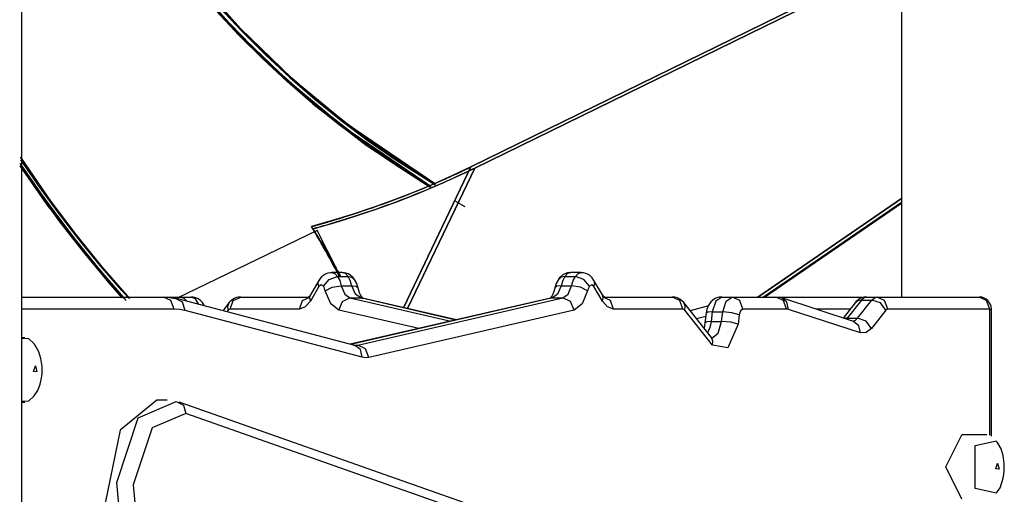
# Model space of a CAD drawing. Units: inches. Extents: x 335 to 506, y 179 to 416.
# Drawn here: x 410 to 414, y 354 to 356 of the extents above; entities that cross this region are included whole.
import ezdxf

# ---------------------------------------------------------------- set-up
doc = ezdxf.new("R2010")
doc.units = ezdxf.units.IN
doc.header["$MEASUREMENT"] = 0
doc.layers.add('Ebene 1', color=7, linetype='Continuous')

# ---------------------------------------------------------------- blocks, each defined once
blk = doc.blocks.new('block 2')
at = {"layer": 'Ebene 1', "color": 179, "lineweight": 25, "true_color": 0x1a171b}
for points in [[(410.0074, 345.8545), (410.0074, 380.5146)], [(413.6275, 362.6745), (413.6275, 355.2055)], [(411.7113, 355.6686), (411.5869, 355.7464), (411.4646, 355.8298), (411.3454, 355.9173), (411.2297, 356.0096), (411.1179, 356.1057), (411.0104, 356.2056), (410.9069, 356.3097), (410.8082, 356.4168), (410.7143, 356.5267), (410.6254, 356.6397), (410.542, 356.7555), (410.4642, 356.8733), (410.3918, 356.9932), (410.3255, 357.1145), (410.2652, 357.2375), (410.211, 357.3615), (410.1632, 357.4862), (410.1221, 357.6112), (410.0869, 357.7363), (410.0589, 357.8617), (410.0373, 357.9868), (410.0229, 358.1104), (410.0148, 358.2331)], [(410.7143, 356.5267), (410.9069, 356.3097), (411.1182, 356.1057), (411.3454, 355.9173), (411.7089, 355.6699)], [(409.9981, 358.1297), (410.0144, 357.9888), (410.036, 357.8631), (410.0645, 357.737), (410.0993, 357.6106), (410.141, 357.4841), (410.1893, 357.3584), (410.244, 357.2333), (410.3047, 357.1096), (410.3717, 356.9873), (410.4447, 356.8661), (410.5234, 356.7472), (410.6075, 356.6308), (410.6971, 356.5171), (410.7915, 356.4058), (410.8914, 356.298), (410.9954, 356.1936), (411.1041, 356.0923), (411.2171, 355.9952), (411.3334, 355.9025), (411.4538, 355.8139), (411.5773, 355.7299), (411.6898, 355.6589)], [(411.6898, 355.6589), (411.3334, 355.9025), (411.1041, 356.0923), (410.8914, 356.298), (410.6971, 356.5171), (410.5234, 356.7472), (410.444, 356.8671), (410.3708, 356.9894), (410.3043, 357.1107), (410.244, 357.2333), (410.1891, 357.3591), (410.1407, 357.4855), (410.0993, 357.6109), (410.0645, 357.737), (410.0494, 357.8), (410.036, 357.8631), (410.0242, 357.9261), (410.0144, 357.9892), (410.006, 358.0515), (409.9994, 358.1139), (409.9981, 358.1297)], [(411.6905, 355.6586), (411.6565, 355.6796), (411.539, 355.755), (411.4243, 355.8346), (411.3131, 355.9183), (411.2047, 356.0058), (411.0995, 356.0968), (410.998, 356.1908), (410.9003, 356.2887), (410.8068, 356.3893), (410.717, 356.4926), (410.6325, 356.5984), (410.552, 356.7062), (410.4766, 356.8168), (410.406, 356.9291), (410.3408, 357.0425), (410.2806, 357.1575), (410.2258, 357.274), (410.1763, 357.3908), (410.1326, 357.5086), (410.0945, 357.6264), (410.0623, 357.7446), (410.036, 357.8627), (410.0155, 357.9802)], [(410.8068, 356.3893), (410.998, 356.1908), (411.2047, 356.0055), (411.4243, 355.8346), (411.6865, 355.6613)], [(411.6865, 355.6572), (411.6562, 355.6754), (411.539, 355.7509), (411.4243, 355.8301), (411.3131, 355.9135), (411.2047, 356.0003), (411.0995, 356.0913), (410.9983, 356.1853), (410.9005, 356.2825), (410.8071, 356.3827), (410.7177, 356.4861), (410.6328, 356.5915), (410.5527, 356.6997), (410.4773, 356.8099), (410.4066, 356.9215), (410.3415, 357.0352), (410.2812, 357.1503), (410.2265, 357.2664), (410.1774, 357.3832), (410.1336, 357.501), (410.0956, 357.6188), (410.0635, 357.737), (410.0373, 357.8548), (410.0168, 357.9723)], [(410.0168, 357.9723), (410.0377, 357.8552), (410.0642, 357.7373), (410.0969, 357.6195), (410.135, 357.5017), (410.1791, 357.3846), (410.2285, 357.2678), (410.2835, 357.1517), (410.3439, 357.0369), (410.4091, 356.9236), (410.48, 356.812), (410.5555, 356.7017), (410.6357, 356.5939), (410.7207, 356.4885), (410.8099, 356.3855), (410.9034, 356.2852), (411.0011, 356.1881), (411.1024, 356.094), (411.2076, 356.0034), (411.3158, 355.9163), (411.4273, 355.8329), (411.5415, 355.7537), (411.6588, 355.6782), (411.6905, 355.6586)], [(410.8071, 356.3827), (410.9983, 356.1853), (411.2047, 356.0003), (411.4243, 355.8301), (411.6831, 355.6593)], [(411.6905, 355.6586), (411.4273, 355.8329), (411.2076, 356.0034), (411.0011, 356.1881), (410.8099, 356.3855), (410.6357, 356.5939), (410.5548, 356.7028), (410.4786, 356.8141), (410.4089, 356.9246), (410.3439, 357.0369), (410.2833, 357.1524), (410.2278, 357.2691), (410.1789, 357.3852), (410.135, 357.5017), (410.1154, 357.5609), (410.0966, 357.6199), (410.0797, 357.6791), (410.0642, 357.738), (410.0501, 357.7969), (410.0373, 357.8555), (410.0267, 357.9141), (410.0168, 357.9723)], [(410.0387, 357.9778), (410.0585, 357.861), (410.0842, 357.7439), (410.1161, 357.6264), (410.1534, 357.5093), (410.196, 357.3925), (410.2447, 357.276), (410.2988, 357.1606), (410.3584, 357.0466), (410.4228, 356.9336), (410.4928, 356.8223), (410.5675, 356.7131), (410.6469, 356.6053), (410.7308, 356.5002), (410.8194, 356.3982), (410.9122, 356.2983), (411.0092, 356.2015), (411.1098, 356.1078), (411.2138, 356.0179), (411.3215, 355.9311), (411.4323, 355.848), (411.5459, 355.7692), (411.6622, 355.6944), (411.708, 355.6665)], [(411.708, 355.6665), (411.4323, 355.848), (411.2142, 356.0175), (411.0092, 356.2015), (410.8194, 356.3982), (410.6469, 356.6053), (410.5668, 356.7135), (410.4917, 356.8237), (410.4225, 356.9343), (410.3584, 357.0466), (410.2988, 357.1613), (410.2444, 357.2767), (410.196, 357.3928), (410.1534, 357.5093), (410.1341, 357.5678), (410.1161, 357.6264), (410.0993, 357.685), (410.0842, 357.7439), (410.0706, 357.8024), (410.0585, 357.861), (410.0482, 357.9192), (410.0387, 357.9778)], [(411.8548, 355.7402), (413.6273, 356.6087)], [(413.6273, 356.6087), (411.8548, 355.7402)], [(413.6273, 356.5956), (411.8708, 355.7347)], [(411.8708, 355.7347), (413.6273, 356.5956)], [(410.0012, 355.7802), (410.1269, 355.5983), (410.2292, 355.4619), (410.3362, 355.3292), (410.4497, 355.198)], [(410.4456, 355.2024), (410.3362, 355.3292), (410.2285, 355.4629), (410.1255, 355.5997), (410.0012, 355.7802)], [(410.4473, 355.1993), (410.418, 355.2317), (410.3298, 355.3337), (410.2444, 355.4381), (410.1619, 355.5449), (410.0825, 355.6537), (410.0025, 355.7698)], [(410.0025, 355.7698), (410.0046, 355.7671), (410.006, 355.7643), (410.0077, 355.7619), (410.0094, 355.7592), (410.0111, 355.7568), (410.013, 355.754), (410.0148, 355.7516), (410.0165, 355.7488), (410.0182, 355.7461), (410.0201, 355.7437), (410.0218, 355.7412), (410.0236, 355.7385), (410.0253, 355.7357), (410.0272, 355.7333), (410.0289, 355.7306), (410.0306, 355.7282), (410.0325, 355.7257), (410.0342, 355.723), (410.036, 355.7202), (410.0377, 355.7178), (410.0394, 355.7151), (410.0411, 355.7127), (410.0428, 355.7099), (410.0447, 355.7075), (410.0468, 355.7047), (410.0487, 355.702), (410.0504, 355.6996), (410.0521, 355.6972), (410.0539, 355.6944), (410.0556, 355.6916), (410.0575, 355.6892), (410.0592, 355.6865), (410.0609, 355.6841), (410.0628, 355.6816), (410.0649, 355.6789), (410.0666, 355.6761), (410.0683, 355.6737), (410.0701, 355.671), (410.072, 355.6686), (410.0737, 355.6661), (410.0754, 355.6634), (410.0776, 355.6606), (410.0794, 355.6582), (410.0811, 355.6558), (410.0828, 355.6531), (410.0845, 355.6506), (410.0868, 355.6479), (410.0885, 355.6451), (410.0902, 355.6427), (410.0921, 355.6403), (410.0938, 355.6376), (410.0959, 355.6348), (410.0976, 355.6324), (410.0993, 355.6296), (410.1011, 355.6272), (410.1033, 355.6248), (410.105, 355.622), (410.1069, 355.6193), (410.109, 355.6169), (410.1107, 355.6145), (410.1124, 355.6117), (410.1142, 355.6093), (410.1164, 355.6069), (410.1181, 355.6038), (410.1198, 355.6014), (410.1221, 355.599), (410.1238, 355.5966), (410.1255, 355.5938), (410.1276, 355.5914), (410.1295, 355.5886), (410.131, 355.5859), (410.1333, 355.5835), (410.135, 355.5811), (410.1369, 355.5786), (410.139, 355.5759), (410.1407, 355.5731), (410.1428, 355.5707), (410.1445, 355.5683), (410.1464, 355.5655), (410.1484, 355.5631), (410.1503, 355.5604), (410.1524, 355.5576), (410.1541, 355.5552), (410.1558, 355.5528), (410.1579, 355.5504), (410.1598, 355.5476), (410.1619, 355.5449), (410.1636, 355.5425), (410.1658, 355.5401), (410.1676, 355.5373), (410.1696, 355.5349), (410.1713, 355.5325), (410.1736, 355.5297), (410.1751, 355.527), (410.1774, 355.5246), (410.1791, 355.5221), (410.1813, 355.5197), (410.1831, 355.517), (410.1851, 355.5142), (410.1868, 355.5118), (410.1891, 355.5094), (410.1908, 355.507), (410.1929, 355.5042), (410.1946, 355.5018), (410.1968, 355.4991), (410.1986, 355.4966), (410.2006, 355.4939), (410.2027, 355.4915), (410.2046, 355.4891), (410.2067, 355.4863), (410.2084, 355.4839), (410.2106, 355.4811), (410.2127, 355.4787), (410.2144, 355.4763), (410.2165, 355.4739), (410.2184, 355.4715), (410.2204, 355.4684), (410.2225, 355.466), (410.2244, 355.4636), (410.2265, 355.4612), (410.2285, 355.4588), (410.2303, 355.456), (410.2323, 355.4532), (410.2346, 355.4508), (410.2363, 355.4484), (410.2385, 355.446), (410.2406, 355.4436), (410.2423, 355.4405), (410.2444, 355.4381), (410.2478, 355.4339), (410.2514, 355.4295), (410.2551, 355.4246), (410.2585, 355.4205), (410.2625, 355.416), (410.2659, 355.4112), (410.2695, 355.4071), (410.273, 355.4026), (410.2768, 355.3981), (410.2806, 355.3936), (410.284, 355.3892), (410.2874, 355.3847), (410.2912, 355.3802), (410.2949, 355.3757), (410.2983, 355.3716), (410.3023, 355.3668), (410.3059, 355.3626), (410.3097, 355.3582), (410.3133, 355.3533), (410.3171, 355.3492), (410.3207, 355.3447), (410.3247, 355.3406), (410.3281, 355.3358), (410.3319, 355.3313), (410.3353, 355.3271), (410.3393, 355.3223), (410.3433, 355.3182), (410.3467, 355.3137), (410.3507, 355.3092), (410.3541, 355.3048), (410.3581, 355.3006), (410.3619, 355.2958), (410.3656, 355.2917), (410.3694, 355.2872), (410.3732, 355.2831), (410.377, 355.2782), (410.381, 355.2741), (410.3849, 355.2696), (410.3887, 355.2651), (410.3922, 355.2607), (410.3961, 355.2565), (410.3999, 355.2524), (410.4039, 355.2476), (410.4077, 355.2434), (410.4116, 355.239), (410.4156, 355.2345), (410.4194, 355.23), (410.4232, 355.2259), (410.4271, 355.2214), (410.4311, 355.2169), (410.4349, 355.2128), (410.4389, 355.2086), (410.443, 355.2038), (410.447, 355.1997), (410.4473, 355.1993)], [(410.429, 355.1986), (410.3295, 355.3141), (410.2215, 355.4474), (410.1185, 355.5842), (410.0006, 355.754)], [(410.0006, 355.7443), (410.1131, 355.5828), (410.1993, 355.4681), (410.2885, 355.3561), (410.4204, 355.2014)], [(410.4204, 355.2014), (410.4201, 355.2017), (410.3929, 355.2331), (410.3656, 355.2641), (410.3389, 355.2958), (410.3126, 355.3275), (410.2864, 355.3588), (410.2606, 355.3909), (410.2353, 355.4226), (410.2099, 355.4543), (410.1855, 355.4863), (410.1608, 355.5187), (410.1372, 355.5507), (410.1131, 355.5828), (410.0006, 355.7443)], [(410.002, 355.7516), (410.0701, 355.6517), (410.1491, 355.5421), (410.2309, 355.4353), (410.3157, 355.3302), (410.4032, 355.2276), (410.4363, 355.19)], [(410.4363, 355.19), (410.4352, 355.1914), (410.4335, 355.1935), (410.4315, 355.1955), (410.4297, 355.1976), (410.4278, 355.1997), (410.4261, 355.2017), (410.4239, 355.2038), (410.4221, 355.2059), (410.4204, 355.2083), (410.4184, 355.2104), (410.4166, 355.2124), (410.4149, 355.2145), (410.413, 355.2166), (410.411, 355.2186), (410.4091, 355.221), (410.4073, 355.2231), (410.4056, 355.2252), (410.4035, 355.2272), (410.4018, 355.2293), (410.3999, 355.2314), (410.3982, 355.2334), (410.3961, 355.2355), (410.3942, 355.2376), (410.3925, 355.24), (410.3908, 355.2421), (410.3887, 355.2441), (410.387, 355.2462), (410.3851, 355.2483), (410.3834, 355.2503), (410.3817, 355.2524), (410.3794, 355.2548), (410.3777, 355.2569), (410.376, 355.2589), (410.3743, 355.261), (410.3725, 355.2631), (410.3708, 355.2651), (410.3686, 355.2675), (410.3669, 355.2696), (410.365, 355.2717), (410.3632, 355.2737), (410.3615, 355.2758), (410.3598, 355.2779), (410.3577, 355.2803), (410.3558, 355.2824), (410.3541, 355.2844), (410.3524, 355.2865), (410.3507, 355.2886), (410.3488, 355.2906), (410.347, 355.2927), (410.3453, 355.2951), (410.3433, 355.2972), (410.3415, 355.2992), (410.3396, 355.3013), (410.3379, 355.3034), (410.3362, 355.3054), (410.3343, 355.3075), (410.3326, 355.3099), (410.3309, 355.3123), (410.3291, 355.3144), (410.3274, 355.3165), (410.3253, 355.3185), (410.3234, 355.3206), (410.3216, 355.3227), (410.32, 355.3251), (410.3181, 355.3271), (410.3164, 355.3292), (410.3147, 355.3313), (410.3129, 355.3333), (410.311, 355.3358), (410.3093, 355.3378), (410.3076, 355.3399), (410.3059, 355.3423), (410.304, 355.3444), (410.3023, 355.3464), (410.3005, 355.3485), (410.2988, 355.3506), (410.2969, 355.3526), (410.2952, 355.3547), (410.2935, 355.3571), (410.2916, 355.3595), (410.2899, 355.3616), (410.2881, 355.3637), (410.2864, 355.3657), (410.2847, 355.3678), (410.2828, 355.3702), (410.2812, 355.3723), (410.2793, 355.3743), (410.2775, 355.3768), (410.2757, 355.3788), (410.274, 355.3812), (410.2723, 355.3833), (410.2706, 355.3854), (410.2688, 355.3874), (410.2669, 355.3895), (410.2652, 355.3916), (410.2633, 355.394), (410.262, 355.3961), (410.2602, 355.3981), (410.2585, 355.4005), (410.2568, 355.4026), (410.2551, 355.4047), (410.2533, 355.4067), (410.2514, 355.4091), (410.2497, 355.4112), (410.2478, 355.4136), (410.2461, 355.4157), (410.2447, 355.4178), (410.243, 355.4198), (410.2413, 355.4222), (410.2394, 355.4243), (410.2378, 355.4267), (410.2359, 355.4288), (410.234, 355.4308), (410.2323, 355.4329), (410.2309, 355.4353), (410.2272, 355.4398), (410.2237, 355.4446), (410.2199, 355.4491), (410.2161, 355.4536), (410.2127, 355.4588), (410.2092, 355.4632), (410.2056, 355.4677), (410.2017, 355.4722), (410.1982, 355.4774), (410.1946, 355.4818), (410.1912, 355.4863), (410.1875, 355.4915), (410.1837, 355.496), (410.1803, 355.5004), (410.1767, 355.5056), (410.1731, 355.5101), (410.1696, 355.5149), (410.1662, 355.5197), (410.1626, 355.5242), (410.1589, 355.529), (410.1555, 355.5339), (410.1521, 355.5383), (410.1484, 355.5428), (410.145, 355.548), (410.1414, 355.5525), (410.1379, 355.5573), (410.1348, 355.5621), (410.131, 355.5669), (410.1276, 355.5714), (410.1241, 355.5759), (410.1205, 355.5811), (410.1171, 355.5855), (410.1138, 355.5907), (410.1104, 355.5952), (410.1069, 355.6), (410.1033, 355.6045), (410.1, 355.6096), (410.0966, 355.6141), (410.0931, 355.6193), (410.09, 355.6238), (410.0863, 355.6286), (410.0832, 355.6334), (410.0797, 355.6382), (410.0766, 355.6431), (410.073, 355.6479), (410.0694, 355.6527), (410.0663, 355.6572), (410.0628, 355.662), (410.0596, 355.6672), (410.0563, 355.6717), (410.0528, 355.6768), (410.0497, 355.6813), (410.0461, 355.6861), (410.0428, 355.691), (410.0397, 355.6958), (410.0363, 355.7006), (410.0332, 355.7054), (410.0299, 355.7102), (410.0265, 355.7151), (410.0232, 355.7202), (410.0201, 355.7247), (410.0168, 355.7295), (410.0137, 355.7344), (410.0101, 355.7392), (410.007, 355.744), (410.0039, 355.7488), (410.002, 355.7516)], [(410.4204, 355.2021), (410.3253, 355.3141), (410.2527, 355.404), (410.1817, 355.4953), (410.1135, 355.5883), (410.0473, 355.6827), (410.0032, 355.7488)], [(410.0032, 355.7488), (410.0041, 355.7468), (410.006, 355.7443), (410.0077, 355.7419), (410.0094, 355.7395), (410.0111, 355.7364), (410.0125, 355.734), (410.0144, 355.7316), (410.0161, 355.7292), (410.018, 355.7264), (410.0198, 355.724), (410.0211, 355.7216), (410.0229, 355.7189), (410.0246, 355.7161), (410.0265, 355.7137), (410.028, 355.7113), (410.0299, 355.7089), (410.0313, 355.7061), (410.0332, 355.7034), (410.0349, 355.7009), (410.0366, 355.6985), (410.0384, 355.6961), (410.0401, 355.6937), (410.042, 355.6906), (410.0435, 355.6882), (410.0451, 355.6858), (410.0468, 355.6834), (410.0487, 355.681), (410.0504, 355.6782), (410.0521, 355.6754), (410.0539, 355.673), (410.0556, 355.6706), (410.0575, 355.6682), (410.0592, 355.6658), (410.0609, 355.6627), (410.0628, 355.6603), (410.0645, 355.6579), (410.0663, 355.6555), (410.068, 355.6531), (410.0697, 355.6506), (410.0713, 355.6479), (410.073, 355.6451), (410.0747, 355.6427), (410.0766, 355.6403), (410.0783, 355.6379), (410.0801, 355.6355), (410.0818, 355.6327), (410.0835, 355.63), (410.0854, 355.6276), (410.0869, 355.6251), (410.0888, 355.6227), (410.0909, 355.62), (410.0928, 355.6179), (410.0945, 355.6152), (410.0962, 355.6124), (410.098, 355.61), (410.0997, 355.6076), (410.1016, 355.6052), (410.1033, 355.6024), (410.105, 355.6), (410.1069, 355.5976), (410.1086, 355.5952), (410.1104, 355.5924), (410.1121, 355.59), (410.1138, 355.5873), (410.1155, 355.5848), (410.1178, 355.5824), (410.1195, 355.58), (410.1214, 355.5776), (410.1231, 355.5752), (410.1248, 355.5724), (410.1266, 355.57), (410.1283, 355.5673), (410.1302, 355.5649), (410.1322, 355.5624), (410.1341, 355.56), (410.1357, 355.5573), (410.1376, 355.5549), (410.1393, 355.5525), (410.141, 355.55), (410.1431, 355.5476), (410.145, 355.5449), (410.1467, 355.5425), (410.1484, 355.5401), (410.1503, 355.5376), (410.1524, 355.5349), (410.1541, 355.5325), (410.1558, 355.5297), (410.1576, 355.5273), (410.1595, 355.5249), (410.1615, 355.5225), (410.1632, 355.5201), (410.1651, 355.5177), (410.1669, 355.5149), (410.1689, 355.5125), (410.1707, 355.5101), (410.1724, 355.5077), (410.1743, 355.5053), (410.1763, 355.5028), (410.1782, 355.5001), (410.1798, 355.4977), (410.1817, 355.4953), (410.1851, 355.4908), (410.1886, 355.4863), (410.1922, 355.4815), (410.1958, 355.477), (410.1989, 355.4722), (410.2024, 355.4677), (410.206, 355.4636), (410.2094, 355.4591), (410.213, 355.4543), (410.2165, 355.4498), (410.2199, 355.4453), (410.2237, 355.4405), (410.2272, 355.436), (410.2306, 355.4315), (410.234, 355.4274), (410.2378, 355.4226), (410.2413, 355.4181), (410.2447, 355.4136), (410.2483, 355.4088), (410.2518, 355.4047), (410.2554, 355.4002), (410.2589, 355.3954), (410.2625, 355.3909), (410.2659, 355.3867), (410.2699, 355.3819), (410.2733, 355.3774), (410.2768, 355.373), (410.2806, 355.3688), (410.2843, 355.364), (410.2878, 355.3595), (410.2912, 355.3554), (410.2949, 355.3506), (410.2988, 355.3461), (410.3023, 355.342), (410.3059, 355.3371), (410.3097, 355.3327), (410.3133, 355.3285), (410.3171, 355.3237), (410.3207, 355.3192), (410.3241, 355.3151), (410.3281, 355.3106), (410.3315, 355.3061), (410.3353, 355.3017), (410.3389, 355.2975), (410.3429, 355.2927), (410.3464, 355.2882), (410.3501, 355.2841), (410.3538, 355.2796), (410.3577, 355.2751), (410.3615, 355.2706), (410.365, 355.2665), (410.3689, 355.2617), (410.3729, 355.2576), (410.3763, 355.2531), (410.3803, 355.2486), (410.3841, 355.2445), (410.3877, 355.24), (410.3915, 355.2355), (410.3954, 355.231), (410.3992, 355.2269), (410.4029, 355.2224), (410.4066, 355.2179), (410.4104, 355.2138), (410.4144, 355.209), (410.4204, 355.2021)], [(410.0048, 355.7474), (410.1171, 355.5859), (410.2208, 355.4481), (410.3295, 355.3141), (410.4252, 355.2024)], [(411.199, 355.4946), (411.2007, 355.4949), (411.203, 355.4956), (411.205, 355.496), (411.2071, 355.4966), (411.2094, 355.4973), (411.2114, 355.4977), (411.2131, 355.4984), (411.2152, 355.4991), (411.2173, 355.4994), (411.2195, 355.5001), (411.2218, 355.5011), (411.2238, 355.5011), (411.2259, 355.5022), (411.228, 355.5028), (411.23, 355.5032), (411.2323, 355.5039), (411.234, 355.5046), (411.2361, 355.5049), (411.2381, 355.5056), (411.2404, 355.5063), (411.2424, 355.5066), (411.2445, 355.5073), (411.2466, 355.508), (411.2486, 355.5087), (411.2509, 355.509), (411.2531, 355.5097), (411.2552, 355.5104), (411.2572, 355.5108), (411.2593, 355.5115), (411.2614, 355.5121), (411.2634, 355.5128), (411.2657, 355.5132), (411.2679, 355.5139), (411.27, 355.5149), (411.2721, 355.5156), (411.2741, 355.5163), (411.2762, 355.5166), (411.2784, 355.5173), (411.2805, 355.518), (411.2827, 355.5187), (411.2851, 355.5194), (411.2872, 355.5197), (411.2893, 355.5204), (411.2913, 355.5211), (411.2936, 355.5218), (411.2957, 355.5225), (411.2979, 355.5232), (411.3, 355.5235), (411.302, 355.5242), (411.3044, 355.5249), (411.3067, 355.5256), (411.3087, 355.5263), (411.3108, 355.527), (411.3131, 355.5277), (411.3151, 355.528), (411.3172, 355.529), (411.3196, 355.5294), (411.3218, 355.5304), (411.3239, 355.5311), (411.3261, 355.5318), (411.3282, 355.5325), (411.3306, 355.5332), (411.3327, 355.5339), (411.3348, 355.5345), (411.337, 355.5352), (411.3391, 355.5359), (411.3416, 355.5366), (411.3437, 355.5373), (411.3458, 355.538), (411.3478, 355.5387), (411.3503, 355.5394), (411.3525, 355.5397), (411.3547, 355.5407), (411.3568, 355.5411), (411.3592, 355.5421), (411.3613, 355.5425), (411.3633, 355.5435), (411.3659, 355.5445), (411.368, 355.5449), (411.3702, 355.5459), (411.3906, 355.5521), (411.4107, 355.5587), (411.4316, 355.5659), (411.4522, 355.5731), (411.4739, 355.5807), (411.495, 355.5883), (411.5168, 355.5962), (411.5387, 355.6045), (411.5578, 355.6114), (411.5766, 355.6186), (411.5966, 355.6265), (411.6164, 355.6341), (411.6376, 355.6427), (411.6581, 355.6513), (411.68, 355.6603), (411.7013, 355.6696), (411.7106, 355.6734), (411.7194, 355.6775), (411.7289, 355.6816), (411.7385, 355.6858), (411.7487, 355.6899), (411.7585, 355.6947), (411.7692, 355.6996), (411.7793, 355.704), (411.7819, 355.7054), (411.784, 355.7061), (411.7864, 355.7075), (411.7888, 355.7085), (411.7912, 355.7099), (411.7938, 355.7109), (411.7967, 355.712), (411.7995, 355.7133), (411.8023, 355.7147), (411.8052, 355.7161), (411.8083, 355.7175), (411.8114, 355.7189), (411.8147, 355.7202), (411.8178, 355.7223), (411.8214, 355.7237), (411.8246, 355.7254), (411.8281, 355.7271), (411.8315, 355.7288), (411.8353, 355.7306), (411.8393, 355.7323), (411.8433, 355.734), (411.847, 355.7357), (411.8508, 355.7381), (411.8548, 355.7402)], [(411.8548, 355.7402), (411.7793, 355.704), (411.7013, 355.6696), (411.621, 355.6362), (411.5387, 355.6045), (411.4552, 355.5738), (411.3702, 355.5459), (411.2848, 355.519), (411.199, 355.4946)], [(411.8708, 355.7347), (411.8689, 355.7337), (411.8668, 355.7326), (411.865, 355.7319), (411.8632, 355.7309), (411.8615, 355.7302), (411.8594, 355.7292), (411.8577, 355.7282), (411.856, 355.7275), (411.8541, 355.7268), (411.8524, 355.7257), (411.8507, 355.7251), (411.8488, 355.724), (411.847, 355.7233), (411.8457, 355.7223), (411.8439, 355.7216), (411.8422, 355.7206), (411.8403, 355.7202), (411.8389, 355.7192), (411.8372, 355.7185), (411.8358, 355.7175), (411.8339, 355.7168), (411.8326, 355.7161), (411.8308, 355.7154), (411.8295, 355.7147), (411.8281, 355.714), (411.8267, 355.7133), (411.8253, 355.7127), (411.8234, 355.712), (411.8221, 355.7113), (411.8207, 355.7106), (411.8191, 355.7102), (411.8178, 355.7096), (411.8167, 355.7089), (411.8153, 355.7082), (411.814, 355.7075), (411.8126, 355.7068), (411.8114, 355.7061), (411.81, 355.7054), (411.809, 355.7054), (411.8074, 355.7044), (411.8066, 355.7037), (411.8052, 355.7034), (411.804, 355.7027), (411.8029, 355.7023), (411.8016, 355.7016), (411.8005, 355.7013), (411.7995, 355.7006), (411.7985, 355.7003), (411.7974, 355.6999), (411.7962, 355.6992), (411.7952, 355.6989), (411.7942, 355.6985), (411.7835, 355.6937), (411.773, 355.6885), (411.7626, 355.6841), (411.753, 355.6796), (411.743, 355.6751), (411.7334, 355.671), (411.7244, 355.6672), (411.7151, 355.6634), (411.6932, 355.6541), (411.671, 355.6444), (411.6503, 355.6362), (411.629, 355.6276), (411.609, 355.6193), (411.5887, 355.6117), (411.5694, 355.6045), (411.5501, 355.5969), (411.5282, 355.5886), (411.506, 355.5807), (411.4844, 355.5728), (411.4626, 355.5652), (411.4414, 355.558), (411.4202, 355.5507), (411.3997, 355.5438), (411.3794, 355.5373), (411.3747, 355.5359), (411.3704, 355.5345), (411.3659, 355.5328), (411.3613, 355.5311), (411.3571, 355.5297), (411.3525, 355.5283), (411.3478, 355.527), (411.3437, 355.5256), (411.3391, 355.5242), (411.3346, 355.5228), (411.3303, 355.5218), (411.3256, 355.5204), (411.3215, 355.519), (411.3168, 355.5177), (411.3127, 355.5163), (411.3082, 355.5149), (411.3037, 355.5135), (411.2996, 355.5121), (411.295, 355.5108), (411.2907, 355.5094), (411.2865, 355.5084), (411.282, 355.507), (411.2777, 355.5056), (411.2734, 355.5046), (411.2693, 355.5032), (411.265, 355.5022), (411.2603, 355.5004), (411.2562, 355.4994), (411.2519, 355.498), (411.2478, 355.497), (411.2435, 355.4956), (411.2393, 355.4946), (411.235, 355.4932), (411.2307, 355.4922), (411.2266, 355.4911), (411.2224, 355.4898), (411.218, 355.4887), (411.2138, 355.4877), (411.21, 355.4863), (411.2057, 355.4849)], [(411.2057, 355.4849), (411.2926, 355.5101), (411.3794, 355.5373), (411.4653, 355.5662), (411.5501, 355.5969), (411.6336, 355.6293), (411.7151, 355.6634), (411.7942, 355.6985), (411.8708, 355.7347)], [(411.8548, 355.7402), (411.578, 355.1604)], [(411.578, 355.1604), (411.8548, 355.7402)], [(411.8708, 355.7347), (411.5945, 355.1566)], [(411.5945, 355.1566), (411.8708, 355.7347)], [(413.0356, 355.2045), (413.6275, 355.6103)], [(413.6275, 355.6103), (413.0356, 355.2045)], [(413.0356, 355.2045), (413.6273, 355.61)], [(413.6273, 355.61), (413.0356, 355.2045)], [(411.7885, 355.601), (411.8308, 355.5776)], [(413.6273, 355.5938), (413.0589, 355.2045)], [(413.0589, 355.2045), (413.6273, 355.5938)], [(413.0635, 355.2045), (413.6273, 355.5914)], [(413.6273, 355.5914), (413.0635, 355.2045)], [(411.3122, 355.292), (411.3115, 355.2937), (411.3108, 355.2951), (411.3099, 355.2972), (411.3091, 355.2986), (411.3082, 355.3003), (411.3074, 355.3017), (411.3067, 355.3034), (411.306, 355.3048), (411.3048, 355.3065), (411.3037, 355.3082), (411.3027, 355.3106), (411.3017, 355.3127), (411.3006, 355.3151), (411.2993, 355.3175), (411.296, 355.3237), (411.2926, 355.3299), (411.2889, 355.3361), (411.2855, 355.343), (411.2791, 355.3547), (411.2727, 355.3657), (411.2653, 355.3795), (411.2576, 355.3933), (411.2545, 355.3988), (411.2512, 355.4043), (411.2471, 355.4112), (411.2431, 355.4188), (411.2386, 355.426), (411.2343, 355.4339), (411.2311, 355.4388), (411.2283, 355.4436), (411.2262, 355.4481), (411.2238, 355.4522), (411.2212, 355.456), (411.2192, 355.4601), (411.2171, 355.4639), (411.2145, 355.4674), (411.2125, 355.4715), (411.2104, 355.4749), (411.2085, 355.4784), (411.2064, 355.4815), (411.2044, 355.4849), (411.2025, 355.4884), (411.2007, 355.4915), (411.199, 355.4946)], [(411.199, 355.4946), (411.2001, 355.4929), (411.2007, 355.4911), (411.2018, 355.4894), (411.203, 355.4877), (411.2038, 355.4856), (411.205, 355.4839), (411.2061, 355.4822), (411.2071, 355.4805), (411.2083, 355.4787), (411.2094, 355.477), (411.2104, 355.4753), (411.2114, 355.4736), (411.2125, 355.4715), (411.2135, 355.4701), (411.2142, 355.4681), (411.2152, 355.4663), (411.2162, 355.4646), (411.2173, 355.4629), (411.2185, 355.4612), (411.2195, 355.4594), (411.2205, 355.4577), (411.2218, 355.4557), (411.2226, 355.4539), (411.2233, 355.4522), (411.2245, 355.4505), (411.2255, 355.4488), (411.2266, 355.447), (411.2276, 355.4453), (411.2286, 355.4436), (411.2297, 355.4415), (411.2307, 355.4398), (411.2314, 355.4384), (411.2324, 355.4367), (411.2336, 355.435), (411.2347, 355.4333), (411.2357, 355.4315), (411.2367, 355.4298), (411.2379, 355.4281), (411.2386, 355.426), (411.2397, 355.4243), (411.2407, 355.4226), (411.2417, 355.4209), (411.2428, 355.4191), (411.2438, 355.4178), (411.2445, 355.416), (411.2455, 355.4143), (411.2466, 355.4122), (411.2478, 355.4105), (411.2486, 355.4088), (411.2495, 355.4071), (411.2505, 355.4054), (411.2517, 355.4036), (411.2526, 355.4023), (411.2538, 355.4005), (411.2545, 355.3988), (411.2555, 355.3967), (411.2566, 355.395), (411.2576, 355.3933), (411.2593, 355.3902), (411.261, 355.3867), (411.2633, 355.3833), (411.265, 355.3799), (411.2667, 355.3768), (411.2688, 355.3733), (411.2707, 355.3702), (411.2724, 355.3664), (411.2745, 355.363), (411.2762, 355.3599), (411.2781, 355.3564), (411.2801, 355.3533), (411.282, 355.3495), (411.2838, 355.3461), (411.2855, 355.343), (411.2876, 355.3392), (411.2893, 355.3361), (411.2912, 355.3327), (411.2927, 355.3296), (411.2946, 355.3261), (411.2965, 355.3223), (411.2982, 355.3192), (411.3003, 355.3158), (411.302, 355.3127), (411.3037, 355.3089), (411.3055, 355.3054), (411.3074, 355.3023), (411.3091, 355.2989), (411.3108, 355.2958), (411.3122, 355.292)], [(411.2057, 355.4849), (411.2023, 355.4898), (411.199, 355.4946)], [(411.199, 355.4946), (411.2023, 355.4898), (411.2057, 355.4849)], [(411.3199, 355.2865), (411.3189, 355.2882), (411.3179, 355.2899), (411.3172, 355.2917), (411.3162, 355.2934), (411.3155, 355.2951), (411.3144, 355.2972), (411.3134, 355.2989), (411.3127, 355.3003), (411.3115, 355.302), (411.3108, 355.3037), (411.3099, 355.3054), (411.3087, 355.3072), (411.3081, 355.3089), (411.3068, 355.3106), (411.3062, 355.3123), (411.3051, 355.3141), (411.3041, 355.3158), (411.3034, 355.3175), (411.3024, 355.3192), (411.3013, 355.3209), (411.3006, 355.3227), (411.2996, 355.3244), (411.2986, 355.3261), (411.2979, 355.3278), (411.2967, 355.3296), (411.2957, 355.3313), (411.2946, 355.333), (411.2939, 355.3347), (411.2927, 355.3361), (411.2919, 355.3378), (411.2912, 355.3399), (411.29, 355.3416), (411.2889, 355.3433), (411.2879, 355.3451), (411.2872, 355.3468), (411.2862, 355.3485), (411.2851, 355.3499), (411.2841, 355.3516), (411.2834, 355.3533), (411.2822, 355.3554), (411.2812, 355.3571), (411.2801, 355.3588), (411.2795, 355.3606), (411.2784, 355.3619), (411.2774, 355.3637), (411.2762, 355.3654), (411.2752, 355.3671), (411.2745, 355.3692), (411.2734, 355.3709), (411.2724, 355.3723), (411.2714, 355.374), (411.2707, 355.3757), (411.2696, 355.3774), (411.2686, 355.3792), (411.2674, 355.3812), (411.2665, 355.3826), (411.2657, 355.3843), (411.2646, 355.3861), (411.2626, 355.3895), (411.2603, 355.3929), (411.2583, 355.3967), (411.2566, 355.4002), (411.2545, 355.4036), (411.2524, 355.4067), (411.2502, 355.4102), (411.2479, 355.414), (411.2459, 355.4174), (411.2438, 355.4209), (411.2417, 355.4243), (411.2397, 355.4281), (411.2379, 355.4315), (411.2357, 355.435), (411.2336, 355.4388), (411.2314, 355.4422), (411.2293, 355.446), (411.2273, 355.4494), (411.2249, 355.4529), (411.2226, 355.4563), (411.2205, 355.4601), (411.2185, 355.4636), (411.2162, 355.467), (411.2142, 355.4708), (411.2121, 355.4746), (411.21, 355.478), (411.2078, 355.4815), (411.2057, 355.4849)], [(411.2057, 355.4849), (411.2069, 355.4832), (411.2078, 355.4815), (411.209, 355.4798), (411.21, 355.478), (411.2111, 355.476), (411.2121, 355.4743), (411.2135, 355.4722), (411.2145, 355.4701), (411.2156, 355.4684), (411.2171, 355.4663), (411.218, 355.4643), (411.2195, 355.4622), (411.2205, 355.4605), (411.2219, 355.4584), (411.2231, 355.456), (411.2245, 355.4536), (411.2259, 355.4515), (411.2269, 355.4494), (411.2283, 355.447), (411.2297, 355.445), (411.2311, 355.4422), (411.2324, 355.4401), (411.234, 355.4377), (411.2354, 355.4353), (411.2404, 355.4274), (411.2452, 355.4191), (411.2502, 355.4105), (411.2548, 355.4026), (411.2597, 355.394), (411.2646, 355.3861), (411.2672, 355.3816), (411.2696, 355.3774), (411.2721, 355.3726), (411.2748, 355.3678), (411.2781, 355.3626), (411.2808, 355.3578), (411.2841, 355.352), (411.2872, 355.3468), (411.29, 355.3416), (411.2927, 355.3361), (411.2965, 355.3299), (411.3, 355.3234), (411.3034, 355.3175), (411.3067, 355.3116), (411.3082, 355.3082), (411.3101, 355.3051), (411.3115, 355.302), (411.3134, 355.2992), (411.3151, 355.2958), (411.3165, 355.2927), (411.3182, 355.2896), (411.3199, 355.2865)], [(411.2224, 355.4784), (410.6435, 355.198)], [(411.3106, 355.3048), (411.2224, 355.4784)], [(411.2827, 355.3037), (411.2795, 355.3041), (411.2762, 355.3044), (411.2657, 355.3023), (411.2559, 355.2982), (411.2478, 355.293), (411.2407, 355.2872), (411.2347, 355.2803), (411.2297, 355.2727)], [(411.2479, 355.2489), (411.2714, 355.2772), (411.3062, 355.2893)], [(411.2827, 355.3048), (411.295, 355.3006), (411.3062, 355.2893)], [(411.3256, 355.3048), (411.2827, 355.3048)], [(411.3062, 355.2893), (411.3151, 355.2724), (411.3218, 355.251)], [(411.3062, 355.2893), (411.3494, 355.2893)], [(411.3494, 355.2893), (411.3384, 355.301), (411.3256, 355.3048)], [(411.3761, 355.2772), (411.3687, 355.2862), (411.3599, 355.2934), (411.3508, 355.2992), (411.341, 355.3027), (411.3334, 355.3037), (411.3261, 355.3037)], [(411.3494, 355.2893), (411.3651, 355.2862), (411.3761, 355.2772)], [(411.3651, 355.251), (411.3585, 355.2724), (411.3494, 355.2893)], [(412.2658, 355.3044), (412.2644, 355.3044), (412.263, 355.3048), (412.2525, 355.3037), (412.2418, 355.2996), (412.2332, 355.2951), (412.226, 355.2893), (412.2203, 355.2837), (412.2153, 355.2772)], [(412.2418, 355.2893), (412.2263, 355.2862), (412.2153, 355.2772)], [(412.2418, 355.2893), (412.2331, 355.2724), (412.2263, 355.251)], [(412.2654, 355.3048), (412.2532, 355.301), (412.2418, 355.2893)], [(412.2418, 355.2893), (412.2853, 355.2893)], [(412.3089, 355.3048), (412.2654, 355.3048)], [(412.2698, 355.251), (412.2765, 355.2724), (412.2853, 355.2893)], [(412.2853, 355.2893), (412.2966, 355.301), (412.3089, 355.3048)], [(412.3435, 355.2489), (412.3201, 355.2772), (412.2853, 355.2893)], [(412.3617, 355.2727), (412.3548, 355.2831), (412.3462, 355.291), (412.3374, 355.2975), (412.3276, 355.3017), (412.3187, 355.3037), (412.3092, 355.3041)], [(411.2297, 355.2727), (411.1949, 355.2135)], [(411.2293, 355.2476), (411.1949, 355.188)], [(411.2293, 355.2476), (411.2266, 355.261), (411.2297, 355.2731)], [(411.2479, 355.2489), (411.2386, 355.2548), (411.2293, 355.2476)], [(411.2559, 355.23), (411.2526, 355.2403), (411.2479, 355.2489)], [(411.2559, 355.23), (411.2848, 355.2452), (411.3218, 355.251)], [(411.3218, 355.251), (411.3361, 355.2166), (411.3575, 355.2004)], [(411.3218, 355.251), (411.3651, 355.251)], [(411.3651, 355.251), (411.3828, 355.2486), (411.3913, 355.2417)], [(411.4009, 355.2004), (411.3795, 355.2166), (411.3651, 355.251)], [(411.3913, 355.2414), (411.3854, 355.2603), (411.3761, 355.2772)], [(411.4114, 355.198), (411.4107, 355.199), (411.4085, 355.2014), (411.405, 355.2059), (411.4012, 355.2128), (411.3973, 355.2214), (411.3942, 355.2307), (411.3913, 355.2414)], [(412.2002, 355.2414), (412.1964, 355.2276), (412.1917, 355.2162), (412.1878, 355.2086), (412.1843, 355.2028), (412.1812, 355.1997), (412.1802, 355.1986)], [(412.2263, 355.251), (412.2119, 355.2166), (412.1907, 355.2004)], [(412.2153, 355.2772), (412.2062, 355.26), (412.2002, 355.2414)], [(412.2263, 355.251), (412.2086, 355.2486), (412.2002, 355.2417)], [(412.2263, 355.251), (412.2698, 355.251)], [(412.2341, 355.2004), (412.2553, 355.2166), (412.2698, 355.251)], [(412.3354, 355.23), (412.3068, 355.2452), (412.2698, 355.251)], [(412.3435, 355.2489), (412.3388, 355.2403), (412.3354, 355.23)], [(412.3617, 355.2476), (412.3526, 355.2548), (412.3435, 355.2489)], [(412.3617, 355.2476), (412.3648, 355.261), (412.3617, 355.2731)], [(412.3967, 355.2135), (412.3617, 355.2727)], [(412.3967, 355.188), (412.3617, 355.2476)], [(410.0074, 355.2045), (410.5898, 355.2045)], [(410.6332, 355.1549), (410.6204, 355.19), (410.5898, 355.2045)], [(410.5898, 355.2045), (410.6144, 355.2031), (410.6388, 355.1983)], [(410.5898, 355.2045), (410.6607, 355.2045)], [(410.6395, 355.1983), (410.6497, 355.2031), (410.6607, 355.2045)], [(410.6607, 355.2045), (410.6742, 355.2), (410.6857, 355.1873)], [(410.6607, 355.2045), (410.704, 355.2045)], [(410.7591, 355.1687), (410.7506, 355.1818), (410.7425, 355.19), (410.7331, 355.1969), (410.7231, 355.2014), (410.7126, 355.2038), (410.7084, 355.2045), (410.704, 355.2045)], [(410.7355, 355.1738), (410.7214, 355.1966), (410.704, 355.2045)], [(410.9076, 355.2045), (410.8967, 355.2035), (410.8864, 355.2007), (410.8776, 355.1966), (410.8698, 355.1907), (410.8648, 355.1862), (410.8604, 355.1814)], [(410.8642, 355.1549), (410.8769, 355.19), (410.9076, 355.2045)], [(410.9076, 355.2045), (411.1926, 355.2045)], [(411.1492, 355.1549), (411.162, 355.19), (411.1926, 355.2045)], [(411.1949, 355.2135), (411.1909, 355.2083), (411.1883, 355.2048), (411.187, 355.2035)], [(411.1949, 355.188), (411.1916, 355.2017), (411.1949, 355.2135)], [(411.3113, 355.1508), (411.2784, 355.1759), (411.2559, 355.23)], [(411.3113, 355.1508), (411.3261, 355.1856), (411.3575, 355.2004)], [(411.3575, 355.2004), (411.4009, 355.2004)], [(411.3575, 355.2004), (411.7719, 355.1046)], [(412.1822, 355.1993), (411.3589, 355.0099)], [(412.1907, 355.2004), (411.3609, 355.0092)], [(411.3895, 355.0061), (412.2341, 355.2004)], [(411.4009, 355.2004), (411.405, 355.2), (411.4088, 355.1993)], [(411.7935, 355.1098), (411.4009, 355.2004)], [(411.7955, 355.1105), (411.4088, 355.1993)], [(412.1907, 355.2004), (412.1864, 355.2), (412.1822, 355.1993)], [(412.1907, 355.2004), (412.2341, 355.2004)], [(412.2804, 355.1508), (412.2654, 355.1856), (412.2341, 355.2004)], [(412.3354, 355.23), (412.3132, 355.1759), (412.2804, 355.1508)], [(412.4045, 355.2035), (412.401, 355.2069), (412.3991, 355.21), (412.3967, 355.2135)], [(412.3967, 355.188), (412.3998, 355.2017), (412.3967, 355.2135)], [(412.4424, 355.1549), (412.4296, 355.19), (412.3989, 355.2045)], [(412.3989, 355.2045), (412.6839, 355.2045)], [(412.7311, 355.1814), (412.7233, 355.1893), (412.7145, 355.1959), (412.705, 355.2007), (412.6949, 355.2035), (412.6895, 355.2045), (412.6839, 355.2045)], [(412.7273, 355.1549), (412.7145, 355.19), (412.6839, 355.2045)], [(412.8875, 355.2045), (412.8764, 355.2035), (412.8663, 355.2007), (412.8578, 355.1966), (412.8496, 355.1907), (412.843, 355.1842), (412.837, 355.1766), (412.8316, 355.1676), (412.8279, 355.1576), (412.8249, 355.148), (412.8232, 355.1377)], [(412.8875, 355.2045), (412.8627, 355.1873), (412.8485, 355.1428)], [(412.8875, 355.2045), (412.9309, 355.2045)], [(412.8916, 355.1428), (412.9057, 355.1873), (412.9309, 355.2045)], [(412.9743, 355.1549), (412.9615, 355.19), (412.9309, 355.2045)], [(412.9309, 355.2045), (413.1107, 355.2045)], [(413.1343, 355.2007), (413.1228, 355.2028), (413.1107, 355.2045)], [(413.1541, 355.1549), (413.1414, 355.19), (413.1107, 355.2045)], [(413.1107, 355.2045), (413.484, 355.2045)], [(413.1622, 355.1535), (413.1558, 355.1831), (413.1343, 355.2011)], [(413.4304, 355.1039), (413.1343, 355.2007)], [(413.484, 355.2045), (413.4731, 355.2035), (413.4628, 355.2007), (413.4543, 355.1966), (413.4463, 355.1907), (413.4413, 355.1862), (413.4368, 355.1811)], [(413.484, 355.2045), (413.4731, 355.2014), (413.4628, 355.1921)], [(413.484, 355.2045), (413.5274, 355.2045)], [(413.5059, 355.1921), (413.516, 355.2014), (413.5274, 355.2045)], [(413.5706, 355.1549), (413.558, 355.19), (413.5274, 355.2045)], [(413.5274, 355.2045), (413.9475, 355.2045)], [(413.9906, 355.1549), (413.9778, 355.19), (413.9475, 355.2045)], [(410.6792, 355.1487), (410.6685, 355.1838), (410.6388, 355.1983)], [(411.3771, 355.005), (410.6483, 355.1973)], [(410.8604, 355.1814), (410.8342, 355.148)], [(410.8562, 355.1501), (410.8549, 355.1673), (410.8604, 355.1814)], [(411.1949, 355.188), (411.1732, 355.1635), (411.1492, 355.1549)], [(412.4424, 355.1549), (412.4179, 355.1635), (412.3967, 355.188)], [(412.735, 355.1501), (412.7367, 355.1673), (412.7311, 355.1814)], [(412.8454, 355.0374), (412.7311, 355.1814)], [(412.8327, 355.168), (412.7572, 355.148)], [(413.4368, 355.1811), (413.3873, 355.118)], [(413.4628, 355.1921), (413.4035, 355.117)], [(413.4628, 355.1921), (413.4476, 355.1893), (413.4368, 355.1811)], [(413.4469, 355.117), (413.5059, 355.1921)], [(413.4628, 355.1921), (413.5059, 355.1921)], [(413.5627, 355.1501), (413.5405, 355.18), (413.5059, 355.1921)], [(410.6332, 355.1549), (410.0074, 355.1549)], [(410.6792, 355.1487), (410.6561, 355.1532), (410.6332, 355.1549)], [(411.4074, 354.9568), (410.6792, 355.1487)], [(410.8562, 355.1501), (410.8511, 355.1435)], [(410.8642, 355.1549), (410.86, 355.1535), (410.8562, 355.1501)], [(411.1492, 355.1549), (410.8642, 355.1549)], [(411.641, 355.0746), (411.3113, 355.1508)], [(412.2804, 355.1508), (411.4357, 354.9561)], [(412.7273, 355.1549), (412.4424, 355.1549)], [(412.735, 355.1501), (412.7316, 355.1535), (412.7273, 355.1549)], [(412.8494, 355.0064), (412.735, 355.1501)], [(412.8218, 355.1249), (412.7838, 355.1146)], [(412.8232, 355.1377), (412.8186, 355.0984)], [(412.8485, 355.1428), (412.8303, 355.1415), (412.8232, 355.1377)], [(412.8485, 355.1428), (412.8441, 355.1039)], [(412.8485, 355.1428), (412.8916, 355.1428)], [(412.8871, 355.1039), (412.8916, 355.1428)], [(412.9593, 355.1315), (412.9295, 355.1397), (412.8916, 355.1428)], [(412.9593, 355.1315), (412.9548, 355.0929)], [(412.9743, 355.1549), (412.9646, 355.148), (412.9593, 355.1315)], [(413.1541, 355.1549), (412.9743, 355.1549)], [(413.1622, 355.1535), (413.1581, 355.1545), (413.1541, 355.1549)], [(413.4583, 355.0564), (413.1622, 355.1535)], [(413.4163, 355.1549), (413.2754, 355.1549)], [(413.5627, 355.1501), (413.5038, 355.0746)], [(413.5706, 355.1549), (413.5665, 355.1535), (413.5627, 355.1501)], [(413.9906, 355.1549), (413.5706, 355.1549)], [(413.9906, 355.1549), (413.9956, 355.1549), (413.9973, 355.1549)], [(413.9906, 354.6354), (413.9906, 355.1549)], [(413.9973, 354.6319), (413.9973, 355.1549)], [(412.8186, 355.0984), (412.8148, 355.076)], [(412.8441, 355.1039), (412.8261, 355.1025), (412.8186, 355.0987)], [(412.8441, 355.1039), (412.8387, 355.0784), (412.8296, 355.0567)], [(412.8441, 355.1039), (412.8871, 355.1039)], [(412.8461, 355.035), (412.8723, 355.0557), (412.8871, 355.1039)], [(412.9548, 355.0929), (412.9131, 354.995), (412.8494, 355.0064)], [(412.9548, 355.0929), (412.9248, 355.1008), (412.8871, 355.1039)], [(413.4035, 355.117), (413.3987, 355.1167), (413.3935, 355.116)], [(413.4035, 355.117), (413.4022, 355.1153), (413.4008, 355.1136)], [(413.4035, 355.117), (413.4469, 355.117)], [(413.4277, 355.1046), (413.4376, 355.1087), (413.4469, 355.117)], [(413.4583, 355.0564), (413.4518, 355.086), (413.4304, 355.1039)], [(413.5038, 355.0746), (413.4816, 355.1046), (413.4469, 355.117)], [(410.0194, 355.0371), (410.0074, 355.0371)], [(412.8489, 355.0333), (412.8454, 355.0374)], [(412.8494, 355.0064), (412.8509, 355.0233), (412.8454, 355.0374)], [(413.5038, 355.0746), (413.4817, 355.0577), (413.4583, 355.0564)], [(410.0074, 355.035), (410.0339, 355.034), (410.0582, 355.0119)], [(410.0818, 354.8452), (410.0869, 354.8655), (410.0902, 354.8862), (410.0902, 354.9189), (410.0854, 354.9516), (410.0773, 354.9792), (410.0635, 355.0037), (410.0606, 355.0071), (410.0575, 355.0105)], [(411.3737, 355.0061), (411.3895, 355.0061)], [(411.3794, 355.005), (411.3782, 355.005), (411.3771, 355.005)], [(411.4074, 354.9568), (411.4002, 354.9878), (411.3771, 355.005)], [(411.3794, 355.0047), (411.3845, 355.005), (411.3895, 355.0061)], [(411.4357, 354.9561), (411.4209, 354.9913), (411.3895, 355.0061)], [(411.4357, 354.9561), (411.4216, 354.9547), (411.4074, 354.9568)], [(410.069, 354.8958), (410.0552, 354.8972), (410.0628, 354.9206), (410.069, 354.8958), (410.069, 354.8958)], [(410.0578, 354.798), (410.073, 354.8193), (410.0818, 354.8452)], [(410.0582, 354.7976), (410.0339, 354.7756), (410.0074, 354.7742)], [(410.0074, 354.7721), (410.0194, 354.7721)], [(410.5622, 354.7804), (410.412, 354.6557), (410.3495, 354.3553), (410.412, 354.0545), (410.5622, 353.9305)], [(410.715, 353.9911), (410.5569, 353.9415), (410.4265, 354.1262), (410.3972, 354.4404), (410.4861, 354.7067), (410.6423, 354.7739)], [(410.6056, 354.7804), (410.5622, 354.7804)], [(410.6423, 354.7739), (410.6716, 354.7594), (410.6816, 354.7246)], [(413.3382, 353.8251), (410.6547, 354.7718)], [(410.6816, 354.7246), (410.5432, 354.6653), (410.4652, 354.4307), (410.4911, 354.1531), (410.6061, 353.9901), (410.7453, 354.0339)], [(413.3649, 353.7782), (410.6816, 354.7246)], [(413.8752, 354.3722), (413.8092, 354.5048), (413.8752, 354.6374)], [(413.9792, 354.6374), (413.8752, 354.6374)], [(414.0181, 354.3973), (413.9299, 354.4163), (413.9299, 354.5933), (414.0181, 354.6119)], [(414.0417, 354.4452), (414.0474, 354.4655), (414.0502, 354.4862), (414.0505, 354.5189), (414.0454, 354.5517), (414.0371, 354.5792), (414.0237, 354.6033), (414.0206, 354.6075), (414.0175, 354.6109)], [(414.029, 354.4958), (414.0152, 354.4972), (414.0226, 354.521), (414.029, 354.4958), (414.029, 354.4958)], [(414.0181, 354.398), (414.033, 354.4194), (414.0417, 354.4452)]]:
    blk.add_lwpolyline(points, dxfattribs=at)
blk.add_open_spline([(413.9973, 355.1549), (413.9973, 355.1821), (413.9747, 355.2045), (413.9475, 355.2045)], degree=3, dxfattribs=at)

msp = doc.modelspace()

# ---------------------------------------------------------------- block references
at = {"layer": 'Ebene 1'}
msp.add_blockref('block 2', (0, 0), dxfattribs=at)

doc.saveas('drawing.dxf')
